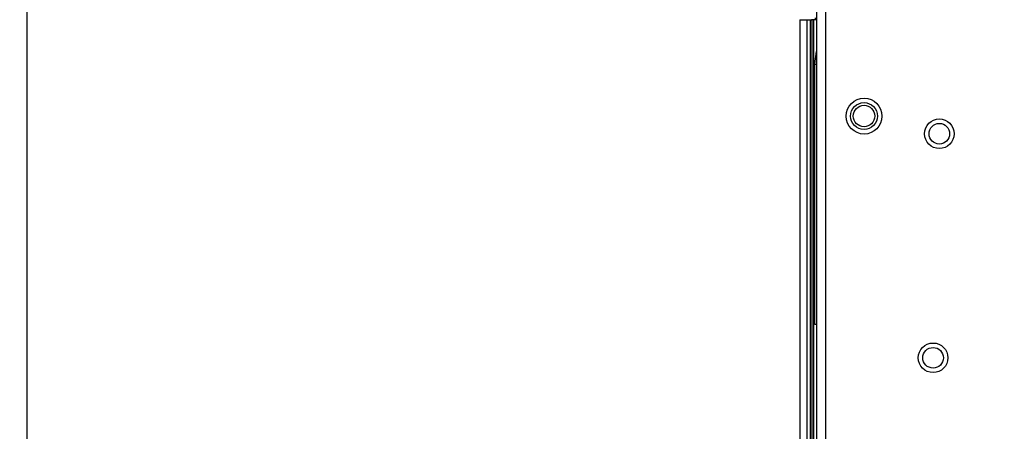
# Model space of a CAD drawing. Units: millimetres. Extents: x 0 to 7000, y 0 to 3600.
# Drawn here: x 4508 to 4617, y 2584 to 2630 of the extents above; entities that cross this region are included whole.
import ezdxf

# ---------------------------------------------------------------- set-up
doc = ezdxf.new("R2010")
doc.units = ezdxf.units.MM
doc.header["$LTSCALE"] = 385
doc.layers.get('0').update_dxf_attribs({"linetype": 'CONTINUOUS'})
doc.layers.add('DEF_DRAFT_DIM', color=7, linetype='CONTINUOUS')
doc.layers.add('DEF_DRAFT_ENTITY', color=7, linetype='CONTINUOUS')
doc.styles.get("Standard").update_dxf_attribs({"font": 'txt', "width": 0.8})
doc.dimstyles.new('DIMSTYLE_2', dxfattribs={"dimtxt": 35, "dimasz": 3, "dimexe": 0.8, "dimexo": 0.2, "dimgap": 8.75, "dimtad": 1, "dimdec": 0, "dimdsep": 46, "dimtxsty": 'STANDARD', "dimblk": 'OPEN', "dimblk1": 'OPEN', "dimblk2": 'OPEN', "dimcen": 0.09, "dimazin": 2, "dimtp": 0.8, "dimtm": 0.8, "dimtfac": 1, "dimtdec": 0, "dimtofl": 0, "dimtmove": 0, "dimatfit": 3, "dimldrblk": 'OPEN', "dimfxl": 1, "dimtolj": 1, "dimarcsym": 0})
doc.dimstyles.new('DIMSTYLE_3', dxfattribs={"dimtxt": 35, "dimasz": 3, "dimexe": 0.8, "dimexo": 0.2, "dimgap": 8.75, "dimtad": 1, "dimdec": 1, "dimdsep": 46, "dimtxsty": 'STANDARD', "dimblk": 'OPEN', "dimblk1": 'OPEN', "dimblk2": 'OPEN', "dimcen": 0.09, "dimazin": 2, "dimtp": 0.5, "dimtm": 0.5, "dimtfac": 1, "dimtdec": 1, "dimtofl": 0, "dimtmove": 0, "dimatfit": 3, "dimldrblk": 'OPEN', "dimfxl": 1, "dimtolj": 1, "dimarcsym": 0})

# ---------------------------------------------------------------- blocks, each defined once
blk = doc.blocks.new('_OPEN')
at = {"color": 0, "linetype": 'BYBLOCK'}
for p, q in [((0, 0), (-1, 0.117)), ((-1, -0.117), (0, 0)), ((-1, 0), (0, 0))]:
    blk.add_line(p, q, dxfattribs=at)
blk = doc.blocks.new('*D6')
at = {"layer": 'DEF_DRAFT_DIM', "color": 7, "linetype": 'CONTINUOUS'}
for p, q in [((4602.23, 2645.92), (4507.51, 2645.92)), ((4508.31, 2645.92), (4508.31, 2545.44)), ((4508.31, 2444.95), (4508.31, 2545.44)), ((5049.06, 2444.95), (4507.51, 2444.95))]:
    blk.add_line(p, q, dxfattribs=at)
at = {"layer": 'DEF_DRAFT_DIM', "color": 7, "linetype": 'CONTINUOUS', "xscale": 3, "yscale": 3, "zscale": 3}
for p, rotation in [((4508.31, 2645.92), 90), ((4508.31, 2444.95), 270)]:
    blk.add_blockref('_OPEN', p, dxfattribs=dict(at, rotation=rotation))
blk = doc.blocks.new('*D7')
at = {"layer": 'DEF_DRAFT_DIM', "color": 7, "linetype": 'CONTINUOUS'}
for p, q in [((4594.43, 2638.12), (4594.43, 2737.64)), ((5049.26, 2445.15), (5049.26, 2737.64)), ((4594.43, 2736.84), (4821.84, 2736.84)), ((5049.26, 2736.84), (4821.84, 2736.84))]:
    blk.add_line(p, q, dxfattribs=at)
at = {"layer": 'DEF_DRAFT_DIM', "color": 7, "linetype": 'CONTINUOUS', "xscale": 3, "yscale": 3, "zscale": 3, "rotation": 180}
blk.add_blockref('_OPEN', (4594.43, 2736.84), dxfattribs=at)
at = {"layer": 'DEF_DRAFT_DIM', "color": 7, "linetype": 'CONTINUOUS', "xscale": 3, "yscale": 3, "zscale": 3}
blk.add_blockref('_OPEN', (5049.26, 2736.84), dxfattribs=at)

msp = doc.modelspace()

# ---------------------------------------------------------------- linework, layer by layer
at = {"layer": 'DEF_DRAFT_ENTITY', "color": 7, "linetype": 'CONTINUOUS'}
for p, q in [((4596.431, 2637.92), (4596.431, 2580.133)), ((4597.431, 2637.92), (4597.431, 2581.037)), ((4594.577, 2629.67), (4595.931, 2629.67)), ((4594.577, 2629.67), (4594.577, 1651.39)), ((4595.377, 2578.84), (4595.377, 2629.67)), ((4595.731, 2629.67), (4595.731, 2579.278)), ((4596.227, 2629.676), (4595.876, 2629.677)), ((4596.227, 2629.674), (4595.931, 2629.674)), ((4595.931, 2579.557), (4595.931, 2629.67)), ((4596.308, 2629.67), (4596.131, 2629.67)), ((4596.131, 2579.794), (4596.131, 2629.67)), ((4596.227, 2629.674), (4596.227, 2629.676)), ((4596.238, 2624.743), (4596.431, 2626.143)), ((4596.227, 2595.683), (4596.227, 2624.66)), ((4596.237, 2624.743), (4596.233, 2624.716)), ((4596.235, 2624.725), (4596.238, 2624.743)), ((4596.237, 2624.716), (4596.437, 2624.716)), ((4596.237, 2595.683), (4596.237, 2624.716)), ((4596.238, 2624.743), (4596.437, 2624.716)), ((4596.431, 2595.674), (4596.237, 2595.674))]:
    msp.add_line(p, q, dxfattribs=at)
for centre, radius in [((4601.731, 2618.92), 2), ((4601.727, 2618.924), 1.5), ((4601.727, 2618.924), 1.2), ((4610.131, 2616.952), 1.65), ((4610.131, 2616.952), 1.15), ((4609.431, 2591.952), 1.65), ((4609.431, 2591.952), 1.15)]:
    msp.add_circle(centre, radius, dxfattribs=at)
for centre, radius, start, end in [((4596.226, 2629.072), 0.603, 71.91903, 89.93533), ((4596.227, 2629.074), 0.603, 86.21961, 90), ((4596.227, 2629.074), 0.6, 70.08516, 90), ((4596.224, 2629.065), 0.612, 70.14495, 71.91818), ((4596.427, 2624.66), 0.2, 172.16132, 180.01233), ((4596.436, 2624.716), 0.2, 172.17249, 180.02061)]:
    msp.add_arc(centre, radius, start, end, dxfattribs=at)
msp.add_ellipse((4596.437, 2595.683), major_axis=(0.2, 0), ratio=0.0087269, start_param=1.5707963, end_param=3.132866, dxfattribs=at)
msp.add_open_spline([(4596.227, 2629.676), (4596.233, 2629.676), (4596.246, 2629.679), (4596.263, 2629.691), (4596.279, 2629.71), (4596.292, 2629.735), (4596.304, 2629.766), (4596.312, 2629.8), (4596.317, 2629.837), (4596.318, 2629.863), (4596.318, 2629.876)], degree=3, knots=[0, 0, 0, 0, 0.0765822, 0.1636799, 0.2665259, 0.3869231, 0.5238552, 0.6749331, 0.8356311, 1, 1, 1, 1], dxfattribs=at)

# ---------------------------------------------------------------- dimensions: what is measured, and where the dimension line sits
at = {"layer": 'DEF_DRAFT_DIM', "color": 7, "linetype": 'CONTINUOUS'}
dim = msp.add_linear_dim(base=(5049.263, 2736.836), p1=(4594.427, 2637.924), p2=(5049.263, 2444.952), text='<>mm', dimstyle='DIMSTYLE_2', dxfattribs=at)
dim.commit()
dim.dimension.update_dxf_attribs({"geometry": '*D7', "text_midpoint": (4751.845, 2736.836), "dimtype": 160})
dim = msp.add_linear_dim(base=(4508.307, 2444.952), p1=(4602.427, 2645.924), p2=(5049.263, 2444.952), angle=270, text='<>mm', dimstyle='DIMSTYLE_3', dxfattribs=at)
dim.commit()
dim.dimension.update_dxf_attribs({"geometry": '*D6', "text_midpoint": (4508.307, 2475.438), "dimtype": 160})

doc.saveas('drawing.dxf')
